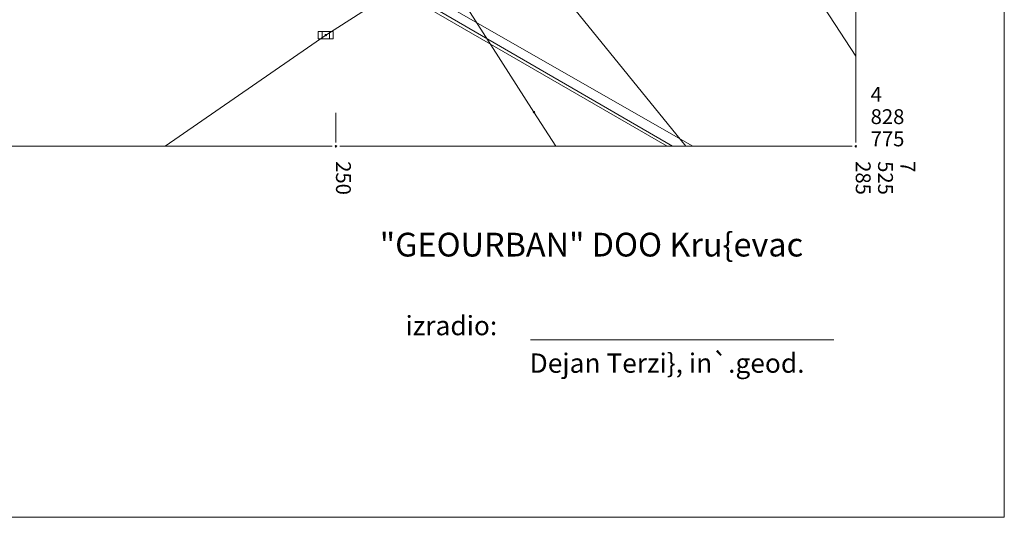
# Model space of a CAD drawing. Units: metres. Extents: x 7524652 to 7526055, y 4828749 to 4829555.
# Drawn here: x 7525229 to 7525295, y 4828750 to 4828784 of the extents above; entities that cross this region are included whole.
import ezdxf
from ezdxf.enums import TextEntityAlignment as Align

# ---------------------------------------------------------------- set-up
doc = ezdxf.new("R2010")
doc.units = ezdxf.units.M
doc.header["$LTSCALE"] = 0.5
doc.header["$PDMODE"] = 33
doc.header["$PDSIZE"] = 0.1
for name, color, linetype, lineweight in [('109_Elektro', 11, 'Continuous', 13), ('110_Vodovod', 150, 'Continuous', 13), ('111_Kanalizacija', 42, 'Continuous', 13), ('114_Gas', 94, 'Continuous', 13), ('127_Telekomunikacije', 200, 'Continuous', 13), ('Opis_lista', 7, 'Continuous', 13)]:
    doc.layers.add(name, color=color, linetype=linetype, lineweight=lineweight)
doc.styles.add('oznake', font='yusimc.shx')
doc.styles.add('style2', font='txt')

# ---------------------------------------------------------------- blocks, each defined once
blk = doc.blocks.new('T67-18')
at = {"linetype": 'Continuous', "lineweight": 9}
blk.add_point((0, 0), dxfattribs=at)
blk = doc.blocks.new('T62-11')
at = {"linetype": 'Continuous', "lineweight": 9}
h = blk.add_hatch(color=256, dxfattribs=at)
edge = h.paths.add_edge_path()
edge.add_arc((0, 0), 0.05, 0, 360)
for p, q in [((1, 0.5), (-1, 0.5)), ((-1, 0.5), (-1, -0.5)), ((-0.5, 0.5), (-0.5, -0.5)), ((0.5, -0.5), (0.5, 0.5)), ((1, -0.5), (1, 0.5)), ((-1, -0.5), (1, -0.5))]:
    blk.add_line(p, q, dxfattribs=at)
blk.add_circle((0, 0), 0.05, dxfattribs=at)

msp = doc.modelspace()

# ---------------------------------------------------------------- linework, layer by layer
at = {"layer": '109_Elektro'}
msp.add_lwpolyline([(7524834.147, 4829031.829), (7524923.373, 4828979.286), (7525050.897, 4828904.502), (7525134.592, 4828855.292), (7525193.552, 4828820.53), (7525272.303, 4828775)], dxfattribs=at)
at = {"layer": '110_Vodovod'}
msp.add_lwpolyline([(7525272.654, 4828775), (7525193.929, 4828820.68), (7525134.69, 4828855.605), (7525050.964, 4828904.727), (7524923.65, 4828979.375), (7524834.145, 4829032.012)], dxfattribs=at)
at = {"layer": '111_Kanalizacija'}
msp.add_line((7525273.551, 4828775), (7525265.801, 4828784.575), dxfattribs=at)
msp.add_lwpolyline([(7525238.495, 4828775), (7525249.311, 4828782.494), (7525257.707, 4828787.877), (7525265.249, 4828808.479)], dxfattribs=at)
msp.add_point((7525249.311, 4828782.494), dxfattribs=at)
at = {"layer": '114_Gas'}
for points in [[(7525264.807, 4828775), (7525263.332, 4828777.301), (7525250.512, 4828797.401), (7525240.113, 4828813.462), (7525248.452, 4828818.702), (7525249.272, 4828819.212)], [(7525285, 4828781.086), (7525280.394, 4828788.156), (7525277.464, 4828786.325), (7525268.124, 4828790.942), (7525261.608, 4828801.297)]]:
    msp.add_lwpolyline(points, dxfattribs=at)
msp.add_point((7525263.332, 4828777.301), dxfattribs=at)
at = {"layer": '127_Telekomunikacije'}
msp.add_lwpolyline([(7524834.144, 4829032.119), (7524923.565, 4828979.689), (7525051.025, 4828904.945), (7525134.806, 4828855.902), (7525193.969, 4828820.784), (7525274.026, 4828775)], dxfattribs=at)
at = {"layer": 'Opis_lista'}
for p, q in [((7525295, 4828750), (7525295, 4829245)), ((7525285, 4828775.25), (7525285, 4828799.75)), ((7525250, 4828775.25), (7525250, 4828777.25)), ((7525200.25, 4828775), (7525249.75, 4828775)), ((7525250.25, 4828775), (7525284.75, 4828775)), ((7525263.106, 4828761.961), (7525283.525, 4828761.961)), ((7524807.61, 4828750), (7525295, 4828750))]:
    msp.add_line(p, q, dxfattribs=at)
for p in [(7525250, 4828775), (7525285, 4828775)]:
    msp.add_point(p, dxfattribs=at)

# ---------------------------------------------------------------- block references
at = {"layer": '111_Kanalizacija', "xscale": 0.5, "yscale": 0.5, "zscale": 0.5}
msp.add_blockref('T62-11', (7525249.311, 4828782.494), dxfattribs=at)
at = {"layer": '114_Gas'}
msp.add_blockref('T67-18', (7525263.332, 4828777.301), dxfattribs=at)

# ---------------------------------------------------------------- texts
at = {"layer": 'Opis_lista', "style": 'oznake'}
for s, p in [('4', (7525286, 4828778)), ('828', (7525286, 4828776.5)), ('775', (7525286, 4828775))]:
    msp.add_text(s, height=1, dxfattribs=at).set_placement(p)
for s, p in [('250', (7525250, 4828774)), ('285', (7525285, 4828774)), ('525', (7525286.5, 4828774)), ('7', (7525288, 4828774))]:
    msp.add_text(s, height=1, rotation=270, dxfattribs=at).set_placement(p)
at = {"layer": 'Opis_lista', "color": 7, "style": 'style2'}
for s, height, p in [('"GEOURBAN" DOO Kru{evac', 1.6, (7525252.95, 4828768.376)), ('izradio:', 1.3, (7525254.684, 4828762.92)), ('Dejan Terzi}, in`.geod.', 1.3, (7525263.039, 4828760.391))]:
    msp.add_text(s, height=height, dxfattribs=at).set_placement(p, align=Align.MIDDLE_LEFT)

doc.saveas('drawing.dxf')
